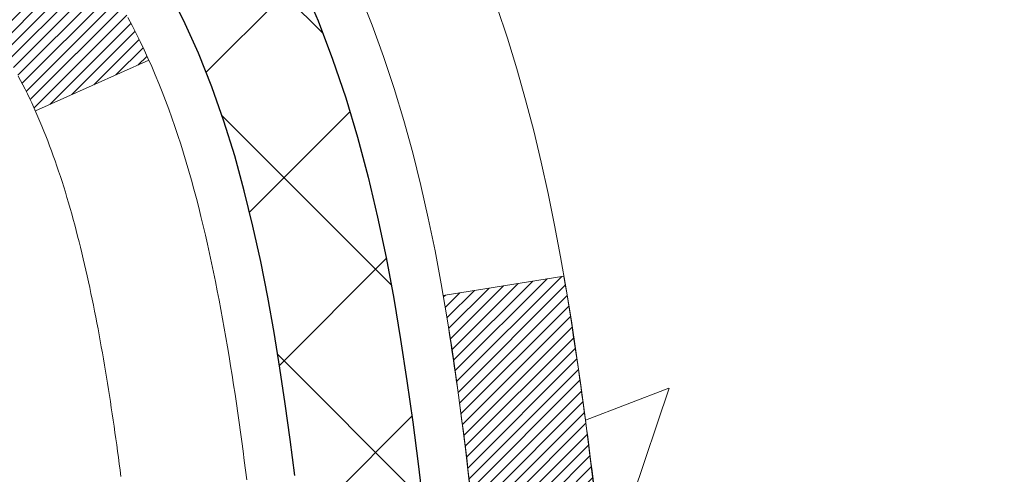
# Model space of a CAD drawing. Units: inches. Extents: x 34.4 to 76.7, y 2 to 36.3.
# Drawn here: x 56.8 to 57.3, y 23.8 to 24.1 of the extents above; entities that cross this region are included whole.
import ezdxf

# ---------------------------------------------------------------- set-up
doc = ezdxf.new("R2010")
doc.units = ezdxf.units.IN
doc.header["$MEASUREMENT"] = 0
for name, color, linetype, lineweight in [('CONCRETE - H', 130, 'Continuous', 9), ('DECK COAT - H', 20, 'Continuous', 20), ('DECK COAT - L', 22, 'Continuous', 18), ('MIG FOOT - H', 251, 'Continuous', 20), ('MIG RETAINER - H', 251, 'Continuous', 20), ('PVC SIDESHEET - H', 170, 'Continuous', 20), ('PVC SIDESHEET - L', 150, 'Continuous', 25)]:
    doc.layers.add(name, color=color, linetype=linetype, lineweight=lineweight)
pattern_1 = [(45, (-127.7898579855136, -73.43928382160018), (-0.003479849246914297, 0.003479849246914297), [])]

msp = doc.modelspace()

# ---------------------------------------------------------------- hatches: boundary and pattern name
at = {"layer": 'CONCRETE - H'}
h = msp.add_hatch(dxfattribs=at)
h.set_pattern_fill('AR-CONC', color=256, scale=0.19)
h.set_pattern_definition([(49.99999999999999, (313.9976251842036, 503.9473573031543), (1.362794346941432, -0.1192290564669307), [0.1425, -1.5675]), (355, (313.9976251842036, 503.9473573031543), (-0.2636275338647, 1.429165054030022), [0.114, -1.254]), (100.45144446, (314.1111913781035, 503.9374215495543), (1.099166808781513, 1.309935982840396), [0.1211063647999998, -1.332170012799997]), (46.18420000000002, (313.9976251842036, 504.3273573031543), (2.027758528275987, -0.3144866335068454), [0.2137499999999997, -2.351249999999995]), (96.63563549, (314.1666049997035, 504.3011500198543), (1.775857696781034, 1.850825341471646), [0.1816596498, -1.998256144]), (351.1841639899999, (313.9976251842036, 504.3273573031543), (1.775857695604069, 1.850825340512981), [0.171, -1.8810000019]), (21, (314.1876251842035, 504.2323573031543), (1.134123399025077, -0.7649758922641438), [0.1425, -1.5675]), (326.0000000000001, (314.1876251842035, 504.2323573031543), (0.4622991306510053, 1.377785085589021), [0.114, -1.254]), (71.45144474, (314.2821354668035, 504.1686093125543), (1.596422515786945, 0.6128091903320723), [0.121106361, -1.3321700128]), (37.50000000000001, (313.9976251842036, 503.9473573031543), (0.02310372510285227, 0.6324983222794919), [0, -1.2388, 0, -1.273, 0, -1.25875]), (7.499999999999999, (313.9976251842036, 503.9473573031543), (0.4998321211400824, 0.7493822525764845), [0, -0.7258, 0, -1.2103, 0, -0.47975]), (327.5, (313.5739251842035, 503.9473573031543), (1.014262628727577, -0.04285425629532154), [0, -0.475, 0, -1.482, 0, -1.9665]), (317.5, (313.3839251842036, 503.9473573031543), (1.108053721750534, 0.1901994664314037), [0, -0.6175, 0, -0.9842, 0, -1.3965])])
edge = h.paths.add_edge_path()
edge.add_spline(control_points=[(62.86985319768429, 25.75482872877575), (63.81960395869686, 24.65538508290211), (59.74522426942227, 25.37382128415373), (58.87276826317654, 23.32791885341416), (59.77020685585792, 20.95094921876205), (65.36513286734929, 18.64036806521437), (63.10753504508065, 18.32159713389666)], knot_values=[0, 0, 0, 0, 3.372313138365119, 4.759751480223565, 5.968876073288317, 11.26115816340334, 11.26115816340334, 11.26115816340334, 11.26115816340334], degree=3, periodic=0)
edge.add_line((63.10753504508109, 18.32159713389569), (62.61453570164583, 18.32159713389456))
edge.add_line((62.61453570164583, 18.32159713389456), (62.6145357016422, 18.44758114240813))
edge.add_line((62.6145357016422, 18.44758114240813), (62.6145357016422, 18.51844714240815))
edge.add_line((62.6145357016422, 18.51844714240815), (61.94485200164273, 18.51844714240832))
edge.add_arc((61.94485200164227, 18.55781714240868), 0.03937000000036051, 240.0000000006699, 270.0000000006618, ccw=False)
edge.add_line((61.92516700164249, 18.52372172226114), (61.78940609402464, 18.60210331881979))
edge.add_arc((61.73428809402432, 18.50663614240761), 0.1102360000006709, 60.00000000000929, 89.99999999983012)
edge.add_line((61.73428809402465, 18.61687214240828), (60.82633015299585, 18.61687214240817))
edge.add_arc((60.82633015299618, 18.65624214240825), 0.03937000000007629, 239.9999999666403, 269.9999999995243, ccw=False)
edge.add_line((60.80664515297629, 18.62214672227265), (60.1265579668369, 19.0147947250789))
edge.add_arc((60.06655802610929, 18.91087164240327), 0.1200000000005137, 60.00003267871905, 89.99999999995929)
edge.add_line((60.06655802610938, 19.03087164240378), (59.85511664354998, 19.03087164240384))
edge.add_arc((59.85511664354985, 19.07024164240414), 0.03937000000030366, 225.0000000001609, 270.00000000018616, ccw=False)
edge.add_line((59.8272778495744, 19.04240284842854), (59.71081132544201, 19.15886937256096))
edge.add_arc((59.46110935113494, 18.90916739825451), 0.3531319186159577, 44.99999999992827, 76.09799910884733)
edge.add_arc((59.17182475805177, 17.7403976248134), 1.55717027311505, 76.09799910892666, 103.9020008910647)
edge.add_arc((58.8825145826778, 18.90921270516174), 0.3530817926591139, 103.8997375974175, 135.0022632936343)
edge.add_line((58.63283819066108, 19.15886937256096), (58.51637166652851, 19.04240284842865))
edge.add_arc((58.48853287255311, 19.07024164240357), 0.03936999999978714, 270.0000000001654, 315.00000000049727, ccw=False)
edge.add_line((58.48853287255322, 19.03087164240378), (56.77762777006923, 19.03087164240378))
edge.add_arc((56.77762777006932, 19.07024164240389), 0.03937000000010471, 179.9999999998759, 269.9999999998759, ccw=False)
edge.add_line((56.73825777006921, 19.07024164240397), (56.73825777006859, 23.10847537461154))
edge.add_arc((56.77762777006893, 23.1084753746114), 0.03937000000034629, 107.3023772370268, 179.9999999997932, ccw=False)
edge.add_line((56.7659185616986, 23.14606382149827), (56.78319150279192, 23.15258981829311))
edge.add_line((56.78319150279192, 23.15258981829311), (56.80036809896644, 23.1593041983615))
edge.add_line((56.80036809896644, 23.1593041983615), (56.81735200530291, 23.16639534497699))
edge.add_line((56.81735200530291, 23.16639534497699), (56.83404687688251, 23.17405164141292))
edge.add_line((56.83404687688251, 23.17405164141292), (56.850356368786, 23.18246147094305))
edge.add_line((56.850356368786, 23.18246147094305), (56.86619528311083, 23.19177704266417))
edge.add_line((56.86619528311083, 23.19177704266417), (56.88153581242075, 23.20196432274383))
edge.add_line((56.88153581242075, 23.20196432274383), (56.89636856658679, 23.21292950970405))
edge.add_line((56.89636856658679, 23.21292950970405), (56.91068416400829, 23.2245787743891))
edge.add_line((56.91068416400829, 23.2245787743891), (56.92447321960306, 23.23681833887008))
edge.add_line((56.92447321960306, 23.23681833887008), (56.93772449878641, 23.24958164046711))
edge.add_line((56.93772449878641, 23.24958164046711), (56.95042188033911, 23.26287402335288))
edge.add_line((56.95042188033911, 23.26287402335288), (56.96255200793264, 23.27670209943699))
edge.add_line((56.96255200793264, 23.27670209943699), (56.97411479852242, 23.29103346862212))
edge.add_line((56.97411479852242, 23.29103346862212), (56.98511325960415, 23.30582664728718))
edge.add_line((56.98511325960415, 23.30582664728718), (56.99555039867353, 23.32104015181199))
edge.add_line((56.99555039867353, 23.32104015181199), (57.00542922322627, 23.33663249857545))
edge.add_line((57.00542922322627, 23.33663249857545), (57.01475274075899, 23.35256220395695))
edge.add_line((57.01475274075899, 23.35256220395695), (57.02352402240065, 23.36878782621079))
edge.add_line((57.02352402240065, 23.36878782621079), (57.03175126695585, 23.38527129797035))
edge.add_line((57.03175126695585, 23.38527129797035), (57.03945148266446, 23.40198034910782))
edge.add_line((57.03945148266446, 23.40198034910782), (57.04664254604911, 23.41888328088908))
edge.add_line((57.04664254604911, 23.41888328088908), (57.05334281026997, 23.43594988008158))
edge.add_line((57.05334281026997, 23.43594988008158), (57.05957518603107, 23.45316413761907))
edge.add_line((57.05957518603107, 23.45316413761907), (57.06536511613702, 23.4705179360551))
edge.add_line((57.06536511613702, 23.4705179360551), (57.07073807053673, 23.48800324253989))
edge.add_line((57.07073807053673, 23.48800324253989), (57.07571951917915, 23.50561202422341))
edge.add_line((57.07571951917915, 23.50561202422341), (57.08033493201317, 23.52333624825587))
edge.add_line((57.08033493201317, 23.52333624825587), (57.08460977898729, 23.54116788178726))
edge.add_line((57.08460977898729, 23.54116788178726), (57.08856953004995, 23.55909889196778))
edge.add_line((57.08856953004995, 23.55909889196778), (57.09223965515055, 23.57712124594741))
edge.add_line((57.09223965515055, 23.57712124594741), (57.09564562423755, 23.59522691087636))
edge.add_line((57.09564562423755, 23.59522691087636), (57.09881290725941, 23.61340785390485))
edge.add_line((57.09881290725941, 23.61340785390485), (57.10176697416553, 23.63165604218239))
edge.add_line((57.10176697416553, 23.63165604218239), (57.1045332949039, 23.64996344285987))
edge.add_line((57.1045332949039, 23.64996344285987), (57.10713733942391, 23.66832202308683))
edge.add_line((57.10713733942391, 23.66832202308683), (57.1092216367252, 23.68386761126249))
edge.add_line((57.1092216367252, 23.68386761126249), (57.10923937679452, 23.68386575733166))
edge.add_line((57.10923937679452, 23.68386575733166), (57.11196047960364, 23.70516059079))
edge.add_line((57.11196047960364, 23.70516059079), (57.11423051516029, 23.72362451256663))
edge.add_line((57.11423051516029, 23.72362451256663), (57.11644015429381, 23.74210748249334))
edge.add_line((57.11644015429381, 23.74210748249334), (57.11860802145249, 23.76054325286975))
edge.add_arc((57.05996055605796, 23.76746913388524), 0.05905500000036566, 353.2649378232785, 366.6781923656068)
edge.add_line((57.11861486695223, 23.77433680005083), (57.11644015429381, 23.79283078527669))
edge.add_line((57.11644015429381, 23.79283078527669), (57.11423051516029, 23.8113137552034))
edge.add_line((57.11423051516029, 23.8113137552034), (57.11196047960364, 23.82977767697957))
edge.add_line((57.11196047960364, 23.82977767697957), (57.10960457767449, 23.84821451775633))
edge.add_line((57.10960457767449, 23.84821451775633), (57.10713733942391, 23.86661624468297))
edge.add_line((57.10713733942391, 23.86661624468297), (57.1045332949039, 23.88497482490993))
edge.add_line((57.1045332949039, 23.88497482490993), (57.10176697416553, 23.90328222558719))
edge.add_line((57.10176697416553, 23.90328222558719), (57.09881290725941, 23.92153041386518))
edge.add_line((57.09881290725941, 23.92153041386518), (57.09564562423755, 23.93971135689344))
edge.add_line((57.09564562423755, 23.93971135689344), (57.09223965515055, 23.95781702182239))
edge.add_line((57.09223965515055, 23.95781702182239), (57.08856953004995, 23.97583937580202))
edge.add_line((57.08856953004995, 23.97583937580202), (57.08460977898729, 23.99377038598254))
edge.add_line((57.08460977898729, 23.99377038598254), (57.08033493201317, 24.01160201951393))
edge.add_line((57.08033493201317, 24.01160201951393), (57.07571951917915, 24.02932624354639))
edge.add_line((57.07571951917915, 24.02932624354639), (57.07073807053673, 24.04693502522991))
edge.add_line((57.07073807053673, 24.04693502522991), (57.06536511613702, 24.0644203317147))
edge.add_line((57.06536511613702, 24.0644203317147), (57.05957518603107, 24.08177413015073))
edge.add_line((57.05957518603107, 24.08177413015073), (57.05334281026997, 24.09898838768822))
edge.add_line((57.05334281026997, 24.09898838768822), (57.04664254604911, 24.11605498688073))
edge.add_line((57.04664254604911, 24.11605498688073), (57.03945148266446, 24.13295791866199))
edge.add_line((57.03945148266446, 24.13295791866199), (57.03175126695585, 24.14966696979945))
edge.add_line((57.03175126695585, 24.14966696979945), (57.02352402240065, 24.16615044155901))
edge.add_line((57.02352402240065, 24.16615044155901), (57.01475274075899, 24.18237606381308))
edge.add_line((57.01475274075899, 24.18237606381308), (57.00542922322627, 24.19830576919435))
edge.add_line((57.00542922322627, 24.19830576919435), (56.99555039867353, 24.21389811595782))
edge.add_line((56.99555039867353, 24.21389811595782), (56.98511325960415, 24.22911162048263))
edge.add_line((56.98511325960415, 24.22911162048263), (56.97411479852242, 24.24390479914791))
edge.add_line((56.97411479852242, 24.24390479914791), (56.96255200793264, 24.25823616833281))
edge.add_line((56.96255200793264, 24.25823616833281), (56.95042188033911, 24.27206424441692))
edge.add_line((56.95042188033911, 24.27206424441692), (56.93772449878641, 24.28535662730246))
edge.add_line((56.93772449878641, 24.28535662730246), (56.9244732196026, 24.29811992889972))
edge.add_line((56.9244732196026, 24.29811992889972), (56.91068416400783, 24.3103594933807))
edge.add_line((56.91068416400783, 24.3103594933807), (56.89636856658679, 24.32200875806575))
edge.add_line((56.89636856658679, 24.32200875806575), (56.88153581242075, 24.33297394502597))
edge.add_line((56.88153581242075, 24.33297394502597), (56.86619528311083, 24.34316122510563))
edge.add_line((56.86619528311083, 24.34316122510563), (56.85054313454573, 24.35236695155595))
edge.add_line((56.85054313454573, 24.35236695155595), (56.85054934731996, 24.35237728933839))
edge.add_line((56.85054934731996, 24.35237728933839), (56.850356368786, 24.35247679682675))
edge.add_line((56.850356368786, 24.35247679682675), (56.85054313454573, 24.35236695155595))
edge.add_line((56.85054313454573, 24.35236695155595), (56.83404687688251, 24.36088662635643))
edge.add_line((56.83404687688251, 24.36088662635643), (56.81735200530291, 24.36854292279259))
edge.add_line((56.81735200530291, 24.36854292279259), (56.80036809896644, 24.37563406940808))
edge.add_line((56.80036809896644, 24.37563406940808), (56.78319150279192, 24.38234844947647))
edge.add_line((56.78319150279192, 24.38234844947647), (56.76591856169837, 24.38887444627107))
edge.add_arc((56.77762777006888, 24.42646289315766), 0.03937000000012342, 179.9999999997932, 252.69762276261332, ccw=False)
edge.add_line((56.73825777006876, 24.4264628931578), (56.73825777006876, 24.54035233089826))
edge.add_line((56.73825777006876, 24.54035233089826), (56.73825777006876, 24.61569794201705))
edge.add_line((56.73825777006876, 24.61569794201705), (56.66739177006873, 24.61569794201705))
edge.add_line((56.66739177006873, 24.61569794201705), (56.64009687367515, 24.61569794201677))
edge.add_arc((56.6792027700692, 24.62025049813698), 0.03937000000012375, 122.90315213924401, 186.64026126105, ccw=False)
edge.add_line((56.65781617343335, 24.65330515566575), (56.9730341138888, 24.85725338713877))
edge.add_arc((56.79534427006747, 25.05594574056659), 0.2665564328766644, 311.8061494064951, 360.0000000001467)
edge.add_line((57.06190070294413, 25.05594574056727), (57.06190070294413, 25.10515934291675))
edge.add_line((57.06190070294413, 25.10515934291675), (57.08077865982121, 25.10515934291675))
edge.add_line((57.08077865982121, 25.10515934291675), (57.151644407853, 25.10515934291675))
edge.add_line((57.151644407853, 25.10515934291675), (57.151644407853, 25.05146547032632))
edge.add_line((57.151644407853, 25.05146547032632), (57.35046330549132, 25.05146547032632))
edge.add_arc((57.35046330549112, 25.13020562780642), 0.0787401574800981, 270.0000000001448, 360.0000000001448)
edge.add_line((57.42920346297122, 25.13020562780662), (57.42920346297122, 25.7547630437075))
edge.add_line((57.42920346297122, 25.7547630437075), (58.49632210375974, 25.7547630437075))
edge.add_line((58.49632210375974, 25.7547630437075), (62.86985319768429, 25.75482872877575))
at = {"layer": 'DECK COAT - H'}
h = msp.add_hatch(dxfattribs=at)
h.set_pattern_fill('ANSI31', color=256, scale=0.03937, style=0)
h.set_pattern_definition(pattern_1)
h.paths.add_polyline_path([(56.72921138488717, 24.11210270281344), (56.72738080570578, 24.11344377357455), (56.72555272494954, 24.11473961957995), (56.72372848583434, 24.11598977425228), (56.72190943157428, 24.11719377101417), (56.72009719176374, 24.11835099613154), (56.71829619988473, 24.11945950927361), (56.71561687713127, 24.12104690153024), (56.71207841019493, 24.12298056899294), (56.70853635518786, 24.1247578101495), (56.70585561859032, 24.12598168179079), (56.70400491252038, 24.12678613634557), (56.7020793507041, 24.12758368703135), (56.7000653367373, 24.12837900305271), (56.69796247821303, 24.12917162618123), (56.69577142700389, 24.12996085713553), (56.69349283498066, 24.130745996634), (56.69112735401593, 24.13152634539529), (56.68867601176414, 24.13230108552057), (56.6861418620493, 24.13306920502419), (56.68352582111363, 24.13383109019969), (56.68082834547438, 24.13458732823551), (56.67804989164922, 24.13533850632098), (56.67519091615493, 24.13608521164451), (56.67225187550964, 24.13682803139545), (56.66923322622968, 24.13756755276199), (56.66613542483363, 24.13830436293347), (56.66295840095115, 24.1390394791606), (56.65970191739514, 24.13977523731864), (56.65636783510497, 24.14051344942436), (56.65295811597214, 24.14125587687681), (56.64947472188722, 24.14200428107529), (56.64591961474169, 24.14276042341908), (56.64229475642658, 24.14352606530679), (56.64067440942752, 24.14389057985704, -0.01216223081922373), (56.63074780536643, 24.14600660310862), (56.65106508731022, 24.21407207738275, 0.00498223423146265), (56.65375872898865, 24.21353819674096), (56.65864063358374, 24.2125039828943), (56.66405757024638, 24.21135499472257), (56.66942581398241, 24.21019910607833), (56.67474188396461, 24.20902872209581), (56.68000229936486, 24.20783624790852), (56.68520314620771, 24.20661388970552), (56.69034017041947, 24.20535429235997), (56.69541062335391, 24.20405138783485), (56.70041183231167, 24.20269915871881), (56.70534112459389, 24.20129158760074), (56.71019582750166, 24.19982265706926), (56.71497326833567, 24.1982863497135), (56.71967077439656, 24.19667664812232), (56.72428567298591, 24.19498753488415), (56.72881529140439, 24.19321299258831), (56.73325725324192, 24.19134682681306), (56.73762559865379, 24.18937519417341), (56.74193406006414, 24.18729076415821), (56.74618936762461, 24.18509151926514), (56.7503982514864, 24.18277544199191), (56.75456744180026, 24.18034051483619), (56.75870357996571, 24.17778476928402), (56.76280267393857, 24.17511218356594), (56.76685807632437, 24.17232845206649), (56.7708679823041, 24.16943664627138), (56.77483058705828, 24.16643983766699), (56.77874408576834, 24.16334109773948), (56.78260667316142, 24.16014349730744), (56.78641639564928, 24.15684999689597), (56.79017135388092, 24.15346402387627), (56.79386977864722, 24.1499892835418), (56.79750990073724, 24.14642948118603), (56.80108995094095, 24.14278832210221), (56.80460816004877, 24.13906951158401), (56.80806275885023, 24.13527675492469), (56.81145197813483, 24.13141375741748), (56.814774048693, 24.12748422435607), (56.81802720131425, 24.12349186103393), (56.82120966678856, 24.11944037274429), (56.8243196759059, 24.11533346478063), (56.82735515299335, 24.11117504188906), (56.83031589254877, 24.10696731611915), (56.83320316096713, 24.10271126943553), (56.8360182264956, 24.09840788232395), (56.83876235738087, 24.09405813526973), (56.84143682187012, 24.08966300875818), (56.8440428882105, 24.08522348327483), (56.84658182464916, 24.08074053930522), (56.84905489943283, 24.07621515733467), (56.85146338080865, 24.07164831784849), (56.8538085370238, 24.06704100133243), (56.85609163632496, 24.06239418827181), (56.85831394695977, 24.05770885915194), (56.86047673717538, 24.05298599445837), (56.86099290562841, 24.05181867778515), (56.79627373159799, 24.02295660627533), (56.79538364068647, 24.02494055283296), (56.79417723741888, 24.02756606915523), (56.79295320708805, 24.03016685615444), (56.7917113509621, 24.03274280504183), (56.79045164700354, 24.03529359203162), (56.78917427170661, 24.03781872461491), (56.78787903302516, 24.04031822142906), (56.78656572622056, 24.04279211756898), (56.78523414655508, 24.04524044812888), (56.78388408929011, 24.04766324820321), (56.78251534968793, 24.05006055288663), (56.78112772300945, 24.05243239727338), (56.77972100451741, 24.05477881645834), (56.77829498947365, 24.0570998455355), (56.77684947313908, 24.05939551959978), (56.77538425077599, 24.06166587374537), (56.77389911764665, 24.06391094306696), (56.77239386901199, 24.06613076265899), (56.77086785409263, 24.06832587164263), (56.76931816372515, 24.07049939852573), (56.7677450772422, 24.07265093120964), (56.76614952661937, 24.07477932513939), (56.76453244383227, 24.07688343576001), (56.76289476085738, 24.07896211851698), (56.7612374096703, 24.08101422885534), (56.75956132224663, 24.08303862222033), (56.75786743056285, 24.08503415405721), (56.75615666659503, 24.08699967981124), (56.7544299623183, 24.08893405492745), (56.7526882497087, 24.09083613485132), (56.75093246074273, 24.09270477502764), (56.74916352739599, 24.09453883090214), (56.74738240064933, 24.09633713995117), (56.74559125548247, 24.09809750888485), (56.74379178914303, 24.09981858319952), (56.74198495881599, 24.10149978072445), (56.74017172168767, 24.10314051928822), (56.73835303494396, 24.10474021671962), (56.73652985577026, 24.10629829084769), (56.73470314135336, 24.10781415950123), (56.7328738488787, 24.10928724050927), (56.73104293553168, 24.1107169517004)])
h.paths.add_polyline_path([(56.47053946146896, 24.61569633545514), (56.54140546146898, 24.61569633545514), (56.54140546146898, 24.44536653387831), (56.47053946146896, 24.44536653387831)])
h.paths.add_polyline_path([(56.92654742705516, 24.18915840560021), (56.91510046685023, 24.20442154074226), (56.90292822196223, 24.21917373732185), (56.89002175643698, 24.2332741125731), (56.87637227012563, 24.24658083453755), (56.86197096287931, 24.25895207125654), (56.84680972642407, 24.27024773273411), (56.8309272532302, 24.28044556104464), (56.81327998240666, 24.29036494323486), (56.85054082594577, 24.35236534499427), (56.86619297451087, 24.34315961854395), (56.88153350382079, 24.33297233846406), (56.89636625798683, 24.32200715150407), (56.91068185540787, 24.31035788681902), (56.92447091100264, 24.29811832233804), (56.93772219018645, 24.28535502074078), (56.95041957173915, 24.27206263785502), (56.96254969933268, 24.25823456177113), (56.97411248992246, 24.243903192586), (56.98511095100373, 24.22911001392072), (56.99554809007311, 24.21389650939591), (57.00542691462631, 24.19830416263267), (57.01475043215903, 24.18237445725117), (57.02352171380024, 24.16614883499733), (57.02486326943934, 24.16346099773409), (56.9604856458637, 24.13374039537098), (56.95673777982263, 24.14093095118506), (56.9473395267574, 24.15739522940862), (56.93728504727376, 24.17347622766511)])
h.paths.add_polyline_path([(56.66738946146877, 24.61569633545514), (56.7382554614688, 24.61569633545514), (56.7382554614688, 24.54035072433658), (56.66738946146877, 24.54035072433658)])
h = msp.add_hatch(dxfattribs=at)
h.set_pattern_fill('ANSI31', color=256, scale=0.03937, style=0)
h.set_pattern_definition(pattern_1)
edge = h.paths.add_edge_path()
edge.add_line((56.91719987314816, 23.80950355268533), (56.92150954555207, 23.77455999072617))
edge.add_arc((56.86288199240842, 23.76746752732311), 0.05905499999809771, 353.1021672443296, 366.8978327558927, ccw=False)
edge.add_arc((55.42878884939144, 23.9099895807492), 1.500199846818024, 346.579859602878, 354.2763929923744, ccw=False)
edge.add_line((56.88802477170164, 23.56180844479786), (56.82035689464563, 23.5831731060764))
edge.add_arc((55.45261151271195, 23.90402611231025), 1.404875112389268, 346.7979661355616, 354.1293311561413)
edge.add_arc((56.79149630332456, 23.76746752732174), 0.05905500000150653, 353.0589419097265, 366.9410581970547)
edge.add_line((56.85011848904749, 23.77460421886894), (56.84630534641344, 23.80523334332179))
edge.add_line((56.84630534641344, 23.80523334332179), (56.91720085833602, 23.80950361202645))
edge = h.paths.add_edge_path()
edge.add_line((57.10921932812523, 23.6838660047008), (57.03970192820368, 23.69113093960664))
edge.add_arc((52.72287720758375, 24.22903822715307), 4.350209181010778, 352.8971462706029, 353.8232404798497)
edge.add_arc((56.98913530700027, 23.76746752731424), 0.05905499999901267, 353.6858784896266, 366.3141215274354)
edge.add_arc((54.74405999978769, 23.54204642518039), 2.315415893508157, 365.7484803829724, 369.3401081593016)
edge.add_line((57.02877891701344, 23.91782592060486), (57.09753253131164, 23.92886521187347))
edge.add_arc((54.33203077134029, 23.47290979506488), 2.802837013905978, 366.17369745405193, 369.36227794870456, ccw=False)
edge.add_arc((57.05995824745931, 23.76746752732311), 0.05905499999875025, 353.3218076347646, 366.6781923652354, ccw=False)
edge.add_arc((51.6288187509477, 24.39309009457406), 5.526108933343981, 352.62627912150367, 353.4278146006737, ccw=False)
at = {"layer": 'MIG FOOT - H'}
h = msp.add_hatch(dxfattribs=at)
h.set_pattern_fill('ANSI31', color=256, scale=1.9685, style=0)
h.set_pattern_definition([(45, (-894.4893464958916, -441.80790528835), (-0.1739924623457148, 0.1739924623457148), [])])
h.paths.add_polyline_path([(56.39832094946685, 24.51274663388608), (56.23432094946709, 24.51274663388631), (56.23432094946754, 23.95024663388631), (56.3983209494673, 23.95024663388631)])
edge = h.paths.add_edge_path()
edge.add_line((56.3983209494673, 23.57524663388631), (56.23432094946754, 23.57524663388631))
edge.add_line((56.23432094946754, 23.57524663388631), (56.23432094946754, 18.92592663388632))
edge.add_arc((56.58865094946766, 18.92592663388632), 0.3543300000001182, 180.0000000000092, 269.9999999999816)
edge.add_line((56.58865094946766, 18.5715966338862), (58.95307091846742, 18.5715966338862))
edge.add_line((58.95307091846742, 18.5715966338862), (58.95307091846742, 18.73559663388619))
edge.add_line((58.95307091846742, 18.73559663388642), (56.58865094946766, 18.73559663388642))
edge.add_arc((56.58865094946766, 18.92592663388632), 0.1903299999999604, 179.9999999999829, 270.0000000000342, ccw=False)
edge.add_line((56.39832094946776, 18.92592663388632), (56.39832094946776, 23.57524663388631))
h.paths.add_polyline_path([(59.92182094946709, 18.73559663388619), (59.39057398046732, 18.73559663388619), (59.39057398046732, 18.5715966338862), (59.92182094946709, 18.5715966338862)])
at = {"layer": 'MIG RETAINER - H'}
h = msp.add_hatch(dxfattribs=at)
h.set_pattern_fill('ANSI31', color=256, scale=0.47, style=0)
h.set_pattern_definition([(45, (-894.4893464958916, -412.5067615947942), (-0.04154252339470966, 0.04154252339470967), [])])
h.paths.add_polyline_path([(55.99632094946908, 22.84559663388609), (55.99632094946772, 23.54186354102058), (56.07061728374954, 23.60644835908079), (56.23432094946754, 23.60644835908079), (56.234320949468, 22.84559663388632)])
edge = h.paths.add_edge_path()
edge.add_arc((56.77632094946564, 25.29459663388843), 0.07800000000003138, 270.000000000501, 360.0000000000418)
edge.add_line((56.85432094946607, 25.29459663388843), (56.85432094946562, 25.55759663388562))
edge.add_arc((56.8743209494656, 25.55759663388585), 0.02000000000020918, 90.00000000195422, 180.0000000006514, ccw=False)
edge.add_line((56.87432094946514, 25.57759663388606), (56.96132094946513, 25.57759663388788))
edge.add_arc((56.96132094946559, 25.54759663388791), 0.03000000000002956, 2.1719870346714742e-10, 90.0000000013028, ccw=False)
edge.add_line((56.99132094946579, 25.54759663388791), (56.9913209494667, 25.01259663388078))
edge.add_arc((56.83432094946654, 25.01259663388078), 0.1569999999999254, -90.00000000033191, 6.230038707144558e-11, ccw=False)
edge.add_line((56.83432094946563, 24.85559663388085), (56.66806063450856, 24.85559663388176))
edge.add_arc((56.66806063451902, 24.77685694885008), 0.07873968503150763, 90.00000000777618, 177.4144840053407)
edge.add_arc((56.4745181754525, 24.78559663388569), 0.1149999999996634, 275.2124696742857, 357.41448399777784, ccw=False)
edge.add_arc((56.48314886077794, 24.6909894921323), 0.02000000000000517, 160.3257550186187, 275.2124696744299, ccw=False)
edge.add_arc((56.35310189434638, 24.73748710632049), 0.1181095275611714, 340.3257550185371, 642.6342225154141)
edge.add_arc((56.38331005450716, 24.60272172254963), 0.02000000000015042, -10.621520468789072, 102.63422251443592, ccw=False)
edge.add_arc((56.32532094946698, 24.61359663388725), 0.07899999999997757, 270.0000000008245, 349.3784795304081, ccw=False)
edge.add_line((56.32532094946789, 24.5345966338873), (56.25132094946692, 24.53459663388617))
edge.add_arc((56.25132094946692, 24.51759663388611), 0.01699999999999591, 90.00000000076633, 180)
edge.add_line((56.23432094946709, 24.51759663388611), (56.23432094946754, 23.9190449086916))
edge.add_line((56.23432094946754, 23.9190449086916), (56.07061728374954, 23.9190449086916))
edge.add_line((56.07061728374954, 23.9190449086916), (55.99632094946772, 23.98362972675181))
edge.add_line((55.99632094946772, 23.98362972675181), (55.9963209494659, 25.54759663388518))
edge.add_arc((56.02632094946564, 25.54759663388541), 0.02999999999985903, 90.00000000043423, 180.0000000002171, ccw=False)
edge.add_line((56.02632094946519, 25.57759663388515), (56.09132094946524, 25.57759663388583))
edge.add_arc((56.0913209494657, 25.55759663388585), 0.01999999999998181, 0, 90.00000000065143, ccw=False)
edge.add_line((56.11132094946568, 25.55759663388585), (56.11132094946613, 25.29459663388434))
edge.add_arc((56.18932094946611, 25.29459663388457), 0.07799999999997453, 180.0000000000835, 270.0000000004176)
edge.add_line((56.18932094946656, 25.21659663388459), (56.19332094946647, 25.21659663388459))
edge.add_arc((56.19332094946601, 25.29459663388434), 0.07799999999986085, 270.000000000334, 360.0000000001671)
edge.add_line((56.27132094946599, 25.29459663388457), (56.27132094946553, 25.55759663388517))
edge.add_arc((56.29132094946551, 25.55759663388517), 0.01999999999998181, 90.00000000032571, 180, ccw=False)
edge.add_line((56.29132094946551, 25.57759663388515), (56.43276759752196, 25.57759663388606))
edge.add_line((56.43276759752196, 25.57759663388629), (56.43276759752196, 25.246701427669))
edge.add_line((56.43276759752196, 25.246701427669), (56.45205315991969, 25.22737082076719))
edge.add_line((56.45205315991969, 25.22737082076719), (56.45205315991969, 25.15022857118197))
edge.add_line((56.45205315991969, 25.15022857118174), (56.50990984710832, 25.11165744638879))
edge.add_line((56.50990984710832, 25.11165744638902), (56.56776653429695, 25.15022857118197))
edge.add_line((56.56776653429695, 25.15022857118174), (56.56776653429695, 25.22737082076696))
edge.add_line((56.56776653429695, 25.22737082076719), (56.58705209669377, 25.2466563831631))
edge.add_line((56.58705209669377, 25.2466563831631), (56.58705209669377, 25.57759663388606))
edge.add_line((56.58705209669377, 25.57759663388629), (56.67432094946578, 25.57759663388651))
edge.add_arc((56.67432094946578, 25.55759663388653), 0.01999999999998181, 0, 90, ccw=False)
edge.add_line((56.69432094946576, 25.55759663388653), (56.69432094946622, 25.29459663388843))
edge.add_arc((56.77232094946619, 25.29459663388843), 0.07800000000008822, 180.000000000167, 270.000000000334)
edge.add_line((56.77232094946665, 25.21659663388846), (56.77632094946655, 25.21659663388846))
at = {"layer": 'PVC SIDESHEET - H'}
h = msp.add_hatch(dxfattribs=at)
h.set_pattern_fill('ANSI37', color=256, scale=0.59055, style=0)
h.set_pattern_definition([(45, (-127.7898579855163, -29.10020729046803), (-0.05219773870371446, 0.05219773870371446), []), (135, (-127.7898579855163, -29.10020729046803), (-0.05219773870371446, -0.05219773870371446), [])])
h.paths.add_polyline_path([(56.56896446146909, 24.54637709525809), (56.56896446146909, 24.6202488915751, -0.2544175294253038), (56.61931799088877, 24.71280193265557), (56.84018785314454, 24.85570629186691, 0.4033078353723514), (56.99132094945851, 25.01259663395717), (56.99132094945851, 25.03744659995209, 0.02353096692885778), (56.99219196146767, 25.05594413400559), (56.9921919614663, 25.55397463400527, 0.4142135623729873), (56.96856996146614, 25.5775966340052), (56.58864946170259, 25.57759663400407), (56.58864946170259, 25.63665174955031), (56.61325556725986, 25.65633663399626), (56.95166239434236, 25.65633663399717, -0.4142135623730915), (57.0618983943428, 25.54610063399764), (57.06189839434417, 25.05594413400559, -0.213440768600962), (56.97303180528895, 24.85725178057692), (56.65781386483293, 24.65330354910384, 0.2544175294251872), (56.63983046146912, 24.6202488915751), (56.63983046146912, 24.54637709525809), (56.63983046146912, 24.36391899429964, 0.3306422189433676), (56.68180116409538, 24.30738918085285), (56.70556143599431, 24.30031756921176), (56.72861903596602, 24.29305740486416), (56.75129481615484, 24.28523759510631), (56.77343248382029, 24.27662905669195), (56.79487574622097, 24.26700270637502), (56.81546831061594, 24.25612946090951), (56.83505388426381, 24.24378023704958), (56.85347620582168, 24.22972603950757), (56.87062128762189, 24.21385629932183), (56.88650094703469, 24.19641288030152), (56.90115029840952, 24.17770291087868), (56.91460445609489, 24.15803351948512), (56.92689885365651, 24.13770975930106), (56.93808453409709, 24.11693520534163), (56.94823489157586, 24.09576812601836), (56.95742435042946, 24.07425359419722), (56.96572225815187, 24.05242201980695), (56.9731957016357, 24.03029728370984), (56.97991175742489, 24.00790323687875), (56.98593750206381, 23.98526373028631), (56.99134001209639, 23.96240261490539), (56.99618636406611, 23.93934374170885), (57.0005436345178, 23.9161109616698), (57.00447889999494, 23.89272812576041), (57.00805923704191, 23.86921908495401), (57.01135172220263, 23.84560769022301), (57.01442343202105, 23.82191779254072), (57.01734144304153, 23.79817324287956), (57.02017283180756, 23.77439789221262, -0.05933499155532457), (57.02016018409775, 23.76043095881505), (57.01734144304153, 23.73676181176643), (57.01442343202105, 23.71301726210527), (57.01135172220263, 23.68932736442298), (57.00805923704191, 23.6657159696922), (57.00447889999494, 23.6422069288858), (57.0005436345178, 23.61882409297641), (56.99618636406611, 23.59559131293713), (56.99134001209639, 23.5725324397406), (56.98593750206381, 23.54967132435968), (56.97991175742489, 23.52703181776724), (56.9731957016357, 23.50463777093614), (56.96572225815187, 23.48251303483903), (56.95742435042946, 23.460681460449), (56.94823489157586, 23.43916692862763), (56.93808453409709, 23.41799984930458), (56.92689885365651, 23.39722529534492), (56.91460445609489, 23.37690153516087), (56.90115029840952, 23.35723214376753), (56.88650094703469, 23.33852217434469), (56.87062128762189, 23.32107875532438), (56.85347620582168, 23.30520901513864), (56.83505388426381, 23.29115481759641), (56.81546831061594, 23.27880559373648), (56.79487574622097, 23.26793234827119), (56.77343248382029, 23.25830599795427), (56.75129481615484, 23.2496974595399), (56.72861903596602, 23.24187764978183), (56.70556143599431, 23.23461748543423), (56.68227830898111, 23.22768788325084, 0.3329817396557117), (56.63983046146866, 23.17101606034703), (56.56896446147864, 23.17101606034726), (56.56896446146909, 23.18597093618632, -0.3608117966093517), (56.6588470754851, 23.29431167356142), (56.6791648921663, 23.29865766662351), (56.6993082747609, 23.30342012944516), (56.71910278918047, 23.30901553178592), (56.73837400133932, 23.31586034340535), (56.75694897342881, 23.32436327015671), (56.77470527167686, 23.33467096221807), (56.79158195046109, 23.34661101963616), (56.80752178396695, 23.3599917410977), (56.82246754637943, 23.37462142529012), (56.83636201188399, 23.39030837090013), (56.84914795466518, 23.40686087661561), (56.86077928565881, 23.42409771237521), (56.87129522726134, 23.44191786162583), (56.8807744466272, 23.46025739547281), (56.88929582437284, 23.47905258572905), (56.89693824111608, 23.49823970420698), (56.90378057747382, 23.51775502271948), (56.909901714063, 23.53753481307899), (56.91538053150096, 23.55751534709839), (56.92029591040462, 23.5776328965901), (56.92472613557773, 23.59782496470461), (56.92873579883333, 23.61805735323105), (56.93237580493867, 23.63832415030402), (56.93569646403792, 23.65862067293847), (56.93874808627568, 23.6789422381496), (56.94158098179612, 23.69928416295193), (56.94424546074295, 23.7196417643604), (56.94679183326123, 23.74001035938977), (56.94925846033728, 23.76028703811312, 0.06060086340155051), (56.94927040949513, 23.77454978959122), (56.94679183326123, 23.79492469525621), (56.94424546074295, 23.81529329028581), (56.94158098179612, 23.83565089169406), (56.93874808627568, 23.85599281649638), (56.93569646403792, 23.87631438170752), (56.93237580493867, 23.8966109043422), (56.92873579883333, 23.91687770141516), (56.92472613557773, 23.93711008994137), (56.92029591040462, 23.95730215805611), (56.91538053150096, 23.97741970754782), (56.909901714063, 23.99740024156699), (56.90378057747382, 24.01718003192673), (56.89693824111608, 24.03669535043923), (56.88929582437284, 24.05588246891716), (56.8807744466272, 24.0746776591734), (56.87129522726134, 24.09301719302039), (56.86077928565881, 24.11083734227077), (56.84914795466518, 24.1280741780306), (56.83636201188399, 24.14462668374586), (56.82246754637943, 24.1603136293561), (56.80752178396695, 24.17494331354851), (56.79158195046109, 24.18832403501006), (56.77470527167686, 24.20026409242791), (56.75694897342881, 24.2105717844895), (56.73837400133932, 24.21907471124064), (56.71910278918047, 24.22591952286029), (56.6993082747609, 24.23151492520105), (56.6791648921663, 24.2362773880227), (56.6588470754851, 24.24062338108479, -0.3608117966100778), (56.56896446146909, 24.34896411845989)])

# ---------------------------------------------------------------- linework, layer by layer
at = {"layer": 'DECK COAT - L'}
msp.add_line((56.86099860676229, 24.05182122025462), (56.79627594992651, 24.02295759555818), dxfattribs=at)
for points in [[(57.04358611903633, 23.81165805677279), (57.04135263832002, 23.83049478056819), (57.03899664847184, 23.84931916792857), (57.03648151969954, 23.86812753030404), (57.03377062221087, 23.88691617914492), (57.03082732621222, 23.90568142590087), (57.02761500191225, 23.92441958202198), (57.02409701951736, 23.9431269589586), (57.02023676177403, 23.96179983731622), (57.01600071520268, 23.98042686237704), (57.01136252407703, 23.99897907126751), (57.00629683830228, 24.01742502724505), (57.00077830778498, 24.03573329356755), (56.99478158243126, 24.05387243349287), (56.98828131214675, 24.07181101027891), (56.98125214683758, 24.08951758718331)], [(57.05957287743065, 24.08177252358882), (57.06536280753706, 24.06441872515279), (57.07073576193677, 24.04693341866823), (57.07571721057919, 24.02932463698471), (57.08033262341321, 24.01160041295225), (57.08460747038687, 23.99376877942063), (57.08856722144999, 23.97583776924012), (57.09223734655059, 23.95781541526048), (57.09564331563713, 23.93970975033153), (57.09881059865945, 23.92152880730328), (57.10176466556511, 23.90328061902551), (57.10453098630394, 23.88497321834802), (57.10713503082395, 23.86661463812106), (57.10960226907407, 23.84821291119442), (57.11195817100322, 23.82977607041789), (57.11422820656033, 23.81131214864126)], [(56.84905489943283, 24.07621515733467), (56.85146338080865, 24.07164831784849), (56.8538085370238, 24.06704100133243), (56.85609163632496, 24.06239418827181), (56.85831394695977, 24.05770885915194), (56.86047673717538, 24.05298599445837), (56.86258127521803, 24.04822657467639), (56.86462882933536, 24.04343158029178), (56.86662066777451, 24.03860199178962), (56.8685580587822, 24.03373878965544), (56.87044227060558, 24.02884295437457), (56.87227457149181, 24.02391546643275), (56.87405622968807, 24.01895730631531), (56.87578851344104, 24.01396945450779), (56.87747269099789, 24.00895289149526), (56.87911003060579, 24.00390859776326), (56.88070180051189, 23.99883755379756), (56.88224926896289, 23.99374074008324), (56.88375370420643, 23.98861913710607), (56.8852167359674, 23.9834747760649), (56.88664006214965, 23.97831024653942), (56.88802477170164, 23.97312660984835), (56.88937194802163, 23.96792491233055), (56.89068267450746, 23.96270620032419), (56.89195803455739, 23.95747152016816), (56.89319911156925, 23.95222191820062), (56.89440698894084, 23.94695844076045), (56.89558275007091, 23.94168213418607), (56.89672747835682, 23.93639404481587), (56.89784225719684, 23.9310952189885), (56.89892816998925, 23.92578670304238), (56.89998630013231, 23.92046954331636), (56.9010177310234, 23.91514478614863), (56.90202354606079, 23.90981347787783), (56.90300482864275, 23.90447666484238), (56.90396266196747, 23.89913539253303), (56.90489767092147, 23.8937886966828), (56.90581042293441, 23.88843512003132), (56.90670186135465, 23.88307474078238), (56.90757292953056, 23.87770763714025), (56.9084245708096, 23.87233388730829), (56.9092577285406, 23.86695356949053), (56.91007334607146, 23.86156676189125), (56.91087236675101, 23.8561735427138), (56.91165573392671, 23.85077399016222), (56.91242439094692, 23.84536818244055), (56.91317928116003, 23.8399561977526), (56.91392134791393, 23.83453811430218), (56.91465153455745, 23.8291140102931), (56.91537078443805, 23.8236839639294), (56.91608004090456, 23.81824805341489), (56.91678024730489, 23.81280635695339)], [(56.84507227731281, 23.81472797026322), (56.84459683515213, 23.81832280812887), (56.8441174157834, 23.82190869303759), (56.84363373899858, 23.82548572884548), (56.84314552459007, 23.82905401940889), (56.84265249234984, 23.8326136685846), (56.84215436207121, 23.83616478022896), (56.84165085354569, 23.83970745819806), (56.84114168656659, 23.84324180634849), (56.84062658092542, 23.84676792853679), (56.84010525641504, 23.85028592861909), (56.83957743282788, 23.85379591045216), (56.83904282995634, 23.85729797789236), (56.83850116759238, 23.86079223479578), (56.83795216552933, 23.86427878501922), (56.83739554355869, 23.8677577324188), (56.83683102147332, 23.87122918085129), (56.83625831906518, 23.87469323417281), (56.83567715612715, 23.8781499962397), (56.83508725245163, 23.88159957090875), (56.83448832783058, 23.88504206203606), (56.83388010206279, 23.88847757346275), (56.83326270428786, 23.8919050382608), (56.83263629331039, 23.89532309451101), (56.83200064239971, 23.89873137907421), (56.83135552482561, 23.90212952881166), (56.83070071385789, 23.90551718058464), (56.83003598276635, 23.90889397125375), (56.82936110482076, 23.91225953768048), (56.82867585329093, 23.91561351672567), (56.82798000144619, 23.91895554525036), (56.82727332255679, 23.92228526011581), (56.82655558989207, 23.92560229818309), (56.82582657672181, 23.92890629631324), (56.82508605631627, 23.93219689136731), (56.82433380194477, 23.93547372020612), (56.82356958687667, 23.93873641969139), (56.82279318438221, 23.94198462668351), (56.82200436773117, 23.94521797804396), (56.82120291019335, 23.94843611063379), (56.82038858503809, 23.95163866131406), (56.81956116553563, 23.95482526694559), (56.81872042495532, 23.95799556438988), (56.81786613656648, 23.96114919050751), (56.81699807363982, 23.96428578216), (56.81611606968416, 23.96740460300612), (56.81522047400775, 23.970501860181), (56.81431122590364, 23.97357656380495), (56.81338812664042, 23.97662860508967), (56.81245097748622, 23.97965787524618), (56.81149957970918, 23.98266426548616), (56.81053373457742, 23.98564766702088), (56.80955324335908, 23.98860797106181), (56.80855790732228, 23.99154506882041), (56.80754752773608, 23.99445885150772), (56.80652190586768, 23.99734921033541), (56.80548084298569, 24.00021603651476), (56.80442414035777, 24.00305922125699), (56.80335159925342, 24.00587865577381), (56.80226302093941, 24.0086742312767), (56.80115820668478, 24.01144583897667), (56.80003695775765, 24.01419337008497), (56.79889907542572, 24.01691671581352), (56.79774436095802, 24.01961576737335), (56.79657261562222, 24.02229041597616), (56.79538364068647, 24.02494055283296), (56.79417723741888, 24.02756606915523), (56.79295320708805, 24.03016685615444), (56.7917113509621, 24.03274280504183), (56.79045164700354, 24.03529359203162), (56.78917427170661, 24.03781872461491), (56.78787903302516, 24.04031822142906), (56.78656572622056, 24.04279211756898)]]:
    msp.add_lwpolyline(points, dxfattribs=at)
msp.add_lwpolyline([(57.10921932812523, 23.6838660047008), (57.03970192820368, 23.69113093960664, 0.004040870277499025), (57.04783207224689, 23.7609727005688, 0.05515693748325686), (57.04783207224507, 23.77396235407718, 0.01567271561234975), (57.02877891701344, 23.91782592060486), (57.09753253131164, 23.92886521187347, -0.01391370477670822), (57.11861255835227, 23.77433519348801, -0.05834428995472121), (57.11861255835227, 23.76059986115797, -0.003497372555166756), (57.10922748789069, 23.68386515196221, -0.3690341604622354)], format="xyb", dxfattribs=at)
at = {"layer": 'PVC SIDESHEET - L'}
for points in [[(56.94424546074295, 23.81529329028581), (56.94158098179612, 23.83565089169406), (56.93874808627568, 23.85599281649638), (56.93569646403792, 23.87631438170752), (56.93237580493867, 23.8966109043422), (56.92873579883333, 23.91687770141516), (56.92472613557773, 23.93711008994137), (56.92029591040462, 23.95730215805611), (56.91538053150096, 23.97741970754782), (56.909901714063, 23.99740024156699), (56.90378057747382, 24.01718003192673), (56.89693824111608, 24.03669535043923), (56.88929582437284, 24.05588246891716), (56.8807744466272, 24.0746776591734), (56.87129522726134, 24.09301719302039)], [(56.94823489157586, 24.09576812601836), (56.95742435042946, 24.07425359419722), (56.96572225815187, 24.05242201980695), (56.9731957016357, 24.03029728370984), (56.97991175742489, 24.00790323687875), (56.98593750206381, 23.98526373028631), (56.99134001209639, 23.96240261490539), (56.99618636406611, 23.93934374170885), (57.0005436345178, 23.9161109616698), (57.00447889999494, 23.89272812576041), (57.00805923704191, 23.86921908495401), (57.01135172220263, 23.84560769022301), (57.01442343202105, 23.82191779254072), (57.01734144304153, 23.79817324287956)]]:
    msp.add_lwpolyline(points, dxfattribs=at)

doc.saveas('drawing.dxf')
